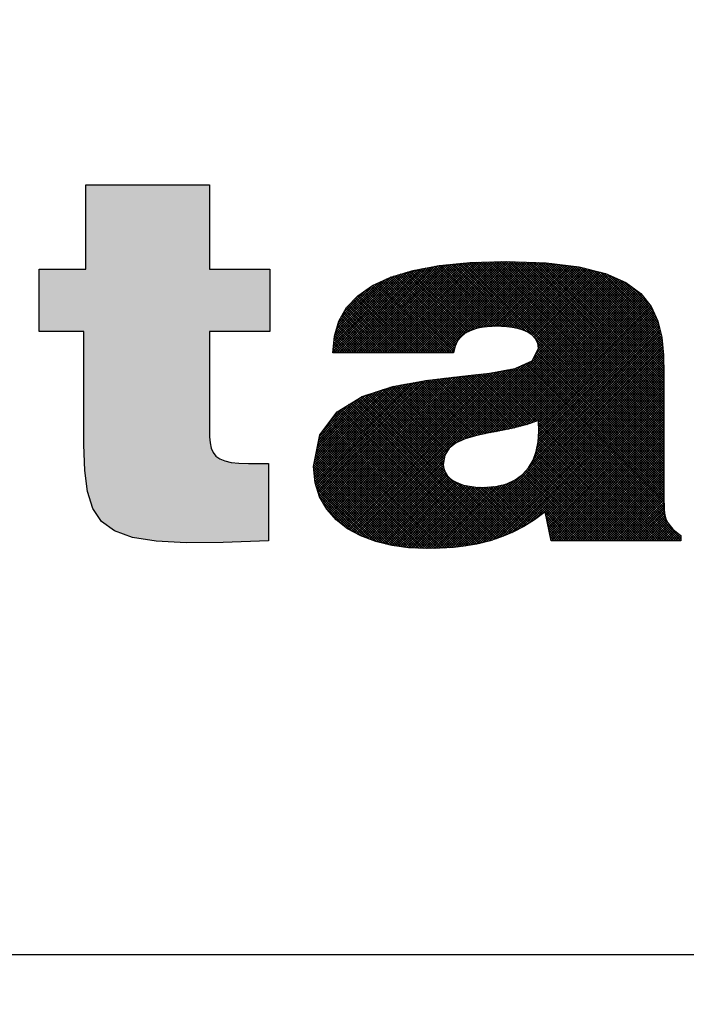
# Model space of a CAD drawing. Extents: x 0 to 420, y 0 to 297.
# Drawn here: x 188 to 191, y 118 to 123 of the extents above; entities that cross this region are included whole.
import ezdxf

# ---------------------------------------------------------------- set-up
doc = ezdxf.new("R2010")
doc.units = 0
doc.header["$LTSCALE"] = 20
doc.layers.get('0').update_dxf_attribs({"linetype": 'CONTINUOUS'})
doc.layers.add('MAIN0', color=7, linetype='CONTINUOUS')
doc.dimstyles.new('MAIN001', dxfattribs={"dimtxt": 3.1, "dimasz": 2, "dimexe": 2, "dimexo": 0.8, "dimgap": 0.09, "dimtad": 1, "dimdec": 3, "dimlfac": 2, "dimtxsty": 'STANDARD', "dimcen": 0.09, "dimaunit": 1, "dimazin": 3, "dimtfac": 0.903226, "dimtdec": 4, "dimtmove": 0, "dimatfit": 3, "dimtvp": 0.66129, "dimtolj": 1, "dimtzin": 0})

# ---------------------------------------------------------------- blocks, each defined once
blk = doc.blocks.new('_OPEN')
at = {"color": 0, "linetype": 'BYBLOCK'}
for p, q in [((-1, 0.166667), (0, 0)), ((0, 0), (-1, -0.166667)), ((0, 0), (-1, 0))]:
    blk.add_line(p, q, dxfattribs=at)
blk = doc.blocks.new('*D22')
at = {"layer": 'MAIN0', "color": 0, "linetype": 'BYBLOCK'}
for p, q in [((221.6873, 132.2167), (221.6873, 75.0167)), ((58.6873, 106.2167), (58.6873, 75.0167)), ((60.6873, 77.0167), (219.6873, 77.0167))]:
    blk.add_line(p, q, dxfattribs=at)
at = {"layer": 'MAIN0', "color": 0, "linetype": 'BYBLOCK', "xscale": 2, "yscale": 2, "zscale": 2, "rotation": 180}
blk.add_blockref('_OPEN', (58.6873, 77.0167), dxfattribs=at)
at = {"layer": 'MAIN0', "color": 0, "linetype": 'BYBLOCK', "xscale": 2, "yscale": 2, "zscale": 2}
blk.add_blockref('_OPEN', (221.6873, 77.0167), dxfattribs=at)
at = {"layer": 'MAIN0', "color": 0, "linetype": 'BYBLOCK', "insert": (140.1873, 79.0667), "char_height": 3.1, "attachment_point": 5}
blk.add_mtext('\\A1;326', dxfattribs=at)
blk = doc.blocks.new('*X36')
at = {"layer": 'MAIN0', "color": 0, "linetype": 'BYBLOCK'}
for p, q in [((189.2941, 121.0343), (189.7246, 121.4648)), ((189.306, 121.0343), (189.7392, 121.4675)), ((189.318, 121.0343), (189.7538, 121.4702)), ((189.3299, 121.0343), (189.7678, 121.4722)), ((189.3419, 121.0343), (189.7811, 121.4735)), ((189.3538, 121.0343), (189.7943, 121.4748)), ((189.3658, 121.0343), (189.8075, 121.4761)), ((189.3777, 121.0343), (189.8207, 121.4774)), ((189.3897, 121.0343), (189.8339, 121.4786)), ((189.4016, 121.0343), (189.8472, 121.4799)), ((189.4136, 121.0343), (189.8604, 121.4812)), ((189.4255, 121.0343), (189.8736, 121.4825)), ((189.4374, 121.0343), (189.8868, 121.4837)), ((189.4494, 121.0343), (189.9001, 121.485)), ((189.4613, 121.0343), (189.9133, 121.4863)), ((189.4733, 121.0343), (189.9257, 121.4868)), ((189.4852, 121.0343), (189.938, 121.4872)), ((189.4972, 121.0343), (189.9503, 121.4875)), ((189.5091, 121.0343), (189.9626, 121.4879)), ((189.5211, 121.0343), (189.9749, 121.4882)), ((189.533, 121.0343), (189.9872, 121.4886)), ((189.5449, 121.0343), (189.9995, 121.4889)), ((189.5569, 121.0343), (190.0118, 121.4893)), ((189.5688, 121.0343), (190.0241, 121.4896)), ((189.5808, 121.0343), (190.0364, 121.49)), ((189.5927, 121.0343), (190.0487, 121.4903)), ((189.6047, 121.0343), (190.061, 121.4907)), ((189.6166, 121.0343), (190.0733, 121.491)), ((189.6286, 121.0343), (190.0856, 121.4914)), ((189.6405, 121.0343), (190.0975, 121.4913)), ((189.6525, 121.0343), (190.1091, 121.491)), ((189.6644, 121.0343), (190.1206, 121.4906)), ((189.6763, 121.0343), (190.1322, 121.4902)), ((189.6883, 121.0343), (190.1437, 121.4898)), ((189.7002, 121.0343), (190.1553, 121.4894)), ((189.7122, 121.0343), (190.1668, 121.489)), ((189.7181, 121.4636), (190.0161, 121.1656)), ((189.7241, 121.0343), (190.1784, 121.4886)), ((189.7282, 121.4655), (190.0273, 121.1663)), ((189.7361, 121.0343), (190.1899, 121.4882)), ((189.7383, 121.4673), (190.039, 121.1666)), ((189.748, 121.0343), (190.2015, 121.4878)), ((189.7484, 121.4692), (190.0507, 121.1668)), ((189.7584, 121.471), (190.0628, 121.1666)), ((189.76, 121.0343), (190.213, 121.4874)), ((189.7691, 121.4724), (190.0751, 121.1664)), ((189.7719, 121.0343), (190.2246, 121.487)), ((189.78, 121.4734), (190.0879, 121.1655)), ((189.7839, 121.0343), (190.2361, 121.4866)), ((189.7908, 121.4745), (190.1008, 121.1646)), ((189.8017, 121.4755), (190.1144, 121.1629)), ((189.8126, 121.4766), (190.1282, 121.161)), ((189.8235, 121.4776), (190.1431, 121.1581)), ((189.8344, 121.4787), (190.1586, 121.1545)), ((189.8453, 121.4797), (190.1756, 121.1494)), ((189.8562, 121.4808), (190.1959, 121.1411)), ((189.8671, 121.4818), (190.2258, 121.1231)), ((189.878, 121.4829), (190.8866, 120.4743)), ((189.8889, 121.4839), (190.8866, 120.4862)), ((189.8952, 121.1337), (190.2476, 121.4862)), ((189.8998, 121.485), (190.8866, 120.4982)), ((189.9107, 121.486), (190.8866, 120.5101)), ((189.9193, 121.1459), (190.2592, 121.4858)), ((189.922, 121.4867), (190.8866, 120.522)), ((189.9336, 121.487), (190.8866, 120.534)), ((189.9379, 121.1526), (190.2707, 121.4854)), ((189.9452, 121.4874), (190.8866, 120.5459)), ((189.9541, 121.1568), (190.2823, 121.485)), ((189.9568, 121.4877), (190.8866, 120.5579)), ((189.9684, 121.488), (190.8866, 120.5698)), ((189.9696, 121.1604), (190.2938, 121.4846)), ((189.98, 121.4884), (190.8866, 120.5818)), ((189.9835, 121.1623), (190.3047, 121.4835)), ((189.9916, 121.4887), (190.8866, 120.5937)), ((189.9974, 121.1643), (190.3153, 121.4822)), ((190.0033, 121.489), (190.8866, 120.6057)), ((190.0103, 121.1652), (190.3259, 121.4809)), ((190.0149, 121.4893), (190.8866, 120.6176)), ((190.0231, 121.1661), (190.3366, 121.4796)), ((190.0265, 121.4897), (190.8866, 120.6296)), ((190.0355, 121.1665), (190.3472, 121.4783)), ((190.0381, 121.49), (190.8866, 120.6415)), ((190.0477, 121.1667), (190.3579, 121.4769)), ((190.0497, 121.4903), (190.8866, 120.6534)), ((190.0596, 121.1667), (190.3685, 121.4756)), ((190.0613, 121.4907), (190.8866, 120.6654)), ((190.0713, 121.1665), (190.3791, 121.4743)), ((190.0729, 121.491), (190.8866, 120.6773)), ((190.0826, 121.1658), (190.3898, 121.473)), ((190.0846, 121.4913), (190.8866, 120.6893)), ((190.0938, 121.1651), (190.4004, 121.4717)), ((190.0965, 121.4914), (190.8866, 120.7012)), ((190.1047, 121.1641), (190.411, 121.4704)), ((190.1088, 121.491), (190.8866, 120.7132)), ((190.1153, 121.1627), (190.4217, 121.4691)), ((190.1212, 121.4905), (190.8866, 120.7251)), ((190.1259, 121.1614), (190.4323, 121.4678)), ((190.1336, 121.4901), (190.8866, 120.7371)), ((190.1359, 121.1595), (190.4429, 121.4665)), ((190.1459, 121.4897), (190.8866, 120.749)), ((190.1459, 121.1575), (190.4536, 121.4652)), ((190.1557, 121.1554), (190.464, 121.4637)), ((190.1583, 121.4893), (190.8866, 120.761)), ((190.1707, 121.4888), (190.8866, 120.7729)), ((190.183, 121.4884), (190.8866, 120.7848)), ((190.1954, 121.488), (190.8866, 120.7968)), ((190.2078, 121.4876), (190.8866, 120.8087)), ((190.2202, 121.4871), (190.8866, 120.8207)), ((190.2325, 121.4867), (190.8866, 120.8326)), ((190.2449, 121.4863), (190.8866, 120.8446)), ((190.2573, 121.4859), (190.8866, 120.8565)), ((190.2696, 121.4854), (190.8866, 120.8685)), ((190.282, 121.485), (190.8866, 120.8804)), ((190.2944, 121.4846), (190.8866, 120.8924)), ((190.3078, 121.4831), (190.8866, 120.9043)), ((190.3214, 121.4814), (190.8866, 120.9162)), ((190.335, 121.4798), (190.8866, 120.9282)), ((190.3487, 121.4781), (190.8863, 120.9404)), ((190.3623, 121.4764), (190.8861, 120.9526)), ((190.3759, 121.4747), (190.8858, 120.9648)), ((190.3895, 121.473), (190.8856, 120.977)), ((190.4032, 121.4714), (190.8853, 120.9892)), ((190.4168, 121.4697), (190.885, 121.0014)), ((190.4304, 121.468), (190.8848, 121.0136)), ((190.444, 121.4663), (190.8842, 121.0261)), ((190.4576, 121.4647), (190.8829, 121.0394)), ((189.2283, 121.0402), (189.6367, 121.4486)), ((189.2295, 121.0533), (189.6208, 121.4447)), ((189.2306, 121.0664), (189.6038, 121.4396)), ((189.2318, 121.0795), (189.5867, 121.4344)), ((189.2329, 121.0926), (189.5696, 121.4293)), ((189.2341, 121.1057), (189.5525, 121.4242)), ((189.2344, 121.0343), (189.6514, 121.4513)), ((189.2357, 121.1193), (189.5354, 121.419)), ((189.2408, 121.1363), (189.5184, 121.4139)), ((189.2463, 121.0343), (189.666, 121.454)), ((189.2583, 121.0343), (189.6806, 121.4567)), ((189.2702, 121.0343), (189.6953, 121.4594)), ((189.2822, 121.0343), (189.7099, 121.4621)), ((189.5173, 121.4136), (189.8477, 121.0832)), ((189.5265, 121.4163), (189.8516, 121.0912)), ((189.5356, 121.4191), (189.8566, 121.0982)), ((189.5448, 121.4219), (189.8619, 121.1048)), ((189.554, 121.4246), (189.8673, 121.1114)), ((189.5632, 121.4274), (189.8733, 121.1173)), ((189.5724, 121.4301), (189.8799, 121.1226)), ((189.5816, 121.4329), (189.8866, 121.1279)), ((189.5908, 121.4357), (189.8936, 121.1328)), ((189.5999, 121.4384), (189.9013, 121.137)), ((189.6091, 121.4412), (189.9091, 121.1412)), ((189.6183, 121.4439), (189.9171, 121.1451)), ((189.6275, 121.4467), (189.9259, 121.1483)), ((189.6374, 121.4487), (189.9347, 121.1514)), ((189.6475, 121.4506), (189.9437, 121.1544)), ((189.6576, 121.4525), (189.9534, 121.1566)), ((189.6677, 121.4543), (189.9631, 121.1589)), ((189.6777, 121.4562), (189.9731, 121.1609)), ((189.6878, 121.458), (189.9835, 121.1623)), ((189.6979, 121.4599), (189.994, 121.1638)), ((189.708, 121.4618), (190.0049, 121.1648)), ((190.1649, 121.1526), (190.4736, 121.4613)), ((190.1741, 121.1499), (190.4831, 121.4589)), ((190.183, 121.1468), (190.4927, 121.4565)), ((190.1913, 121.1431), (190.5022, 121.4541)), ((190.1996, 121.1395), (190.5118, 121.4517)), ((190.2075, 121.1354), (190.5214, 121.4493)), ((190.2146, 121.1306), (190.5309, 121.4469)), ((190.2218, 121.1258), (190.5405, 121.4446)), ((190.2284, 121.1205), (190.55, 121.4422)), ((190.2342, 121.1143), (190.5596, 121.4398)), ((190.2399, 121.1081), (190.5691, 121.4374)), ((190.2449, 121.1012), (190.5787, 121.435)), ((190.2452, 121.0298), (190.6305, 121.4151)), ((190.2488, 121.0932), (190.5883, 121.4326)), ((190.2527, 121.0851), (190.5973, 121.4297)), ((190.2551, 121.0756), (190.6056, 121.4261)), ((190.2567, 121.0652), (190.6139, 121.4224)), ((190.2582, 121.0548), (190.6222, 121.4188)), ((190.4728, 121.4615), (190.8816, 121.0526)), ((190.4887, 121.4575), (190.8803, 121.0658)), ((190.5046, 121.4535), (190.879, 121.0791)), ((190.5206, 121.4495), (190.8777, 121.0923)), ((190.5365, 121.4455), (190.8764, 121.1056)), ((190.5524, 121.4416), (190.8738, 121.1202)), ((190.5683, 121.4376), (190.8701, 121.1359)), ((190.5843, 121.4336), (190.8664, 121.1515)), ((190.6023, 121.4275), (190.8627, 121.1672)), ((190.6236, 121.4182), (190.859, 121.1828)), ((189.2459, 121.1534), (189.4964, 121.4039)), ((189.251, 121.1704), (189.4742, 121.3937)), ((189.2561, 121.1874), (189.4521, 121.3834)), ((189.2687, 121.212), (189.4299, 121.3732)), ((189.3593, 120.12), (190.6471, 121.4078)), ((189.367, 120.1158), (190.6554, 121.4042)), ((189.4201, 121.3674), (189.7532, 121.0343)), ((189.4274, 121.372), (189.7651, 121.0343)), ((189.4356, 121.3758), (189.7771, 121.0343)), ((189.4438, 121.3796), (189.789, 121.0343)), ((189.4519, 121.3834), (189.8009, 121.0343)), ((189.4601, 121.3871), (189.8129, 121.0343)), ((189.4683, 121.3909), (189.8248, 121.0343)), ((189.4764, 121.3947), (189.833, 121.0382)), ((189.4846, 121.3985), (189.8352, 121.0478)), ((189.4928, 121.4022), (189.8375, 121.0575)), ((189.501, 121.406), (189.8399, 121.0671)), ((189.5091, 121.4098), (189.8438, 121.0751)), ((189.8464, 120.5832), (190.6637, 121.4006)), ((189.868, 120.5929), (190.672, 121.3969)), ((189.8896, 120.6026), (190.6803, 121.3933)), ((189.9064, 120.6074), (190.6886, 121.3896)), ((189.9231, 120.6122), (190.6966, 121.3857)), ((189.9399, 120.617), (190.7035, 121.3806)), ((189.9553, 120.6204), (190.7104, 121.3756)), ((189.9704, 120.6236), (190.7173, 121.3705)), ((189.9855, 120.6268), (190.7242, 121.3654)), ((190.2327, 121.0054), (190.6388, 121.4115)), ((190.6449, 121.4088), (190.8529, 121.2008)), ((190.6662, 121.3995), (190.8428, 121.2229)), ((190.6875, 121.3901), (190.8326, 121.245)), ((190.7239, 121.3656), (190.8215, 121.2681)), ((189.2845, 121.2398), (189.394, 121.3492)), ((189.3405, 121.3077), (189.3545, 121.3217)), ((189.3501, 121.318), (189.6337, 121.0343)), ((189.3567, 121.3233), (189.6457, 121.0343)), ((189.3638, 121.3282), (189.6576, 121.0343)), ((189.3708, 121.3331), (189.6695, 121.0343)), ((189.3778, 121.338), (189.6815, 121.0343)), ((189.3849, 121.3429), (189.6934, 121.0343)), ((189.3919, 121.3478), (189.7054, 121.0343)), ((189.399, 121.3527), (189.7173, 121.0343)), ((189.406, 121.3576), (189.7293, 121.0343)), ((189.413, 121.3625), (189.7412, 121.0343)), ((190.0007, 120.63), (190.731, 121.3604)), ((190.0154, 120.6328), (190.7379, 121.3553)), ((190.0301, 120.6355), (190.7448, 121.3502)), ((190.0447, 120.6382), (190.7517, 121.3452)), ((190.0594, 120.641), (190.7586, 121.3401)), ((190.0743, 120.6439), (190.7654, 121.335)), ((190.0893, 120.6469), (190.7719, 121.3295)), ((190.1043, 120.65), (190.7772, 121.3229)), ((190.1192, 120.653), (190.7825, 121.3163)), ((190.7693, 121.3322), (190.7714, 121.3301)), ((189.304, 121.2685), (189.5381, 121.0343)), ((189.3097, 121.2747), (189.5501, 121.0343)), ((189.3155, 121.2809), (189.562, 121.0343)), ((189.3212, 121.2871), (189.574, 121.0343)), ((189.327, 121.2933), (189.5859, 121.0343)), ((189.3328, 121.2994), (189.5979, 121.0343)), ((189.3385, 121.3056), (189.6098, 121.0343)), ((189.3443, 121.3118), (189.6218, 121.0343)), ((190.1345, 120.6564), (190.7879, 121.3097)), ((190.1506, 120.6605), (190.7932, 121.3031)), ((190.1666, 120.6646), (190.7985, 121.2965)), ((190.1827, 120.6687), (190.8039, 121.2899)), ((190.1993, 120.6733), (190.8092, 121.2833)), ((190.2177, 120.6798), (190.8145, 121.2766)), ((190.2361, 120.6863), (190.8199, 121.27)), ((189.2717, 121.2172), (189.4545, 121.0343)), ((189.276, 121.2248), (189.4665, 121.0343)), ((189.2803, 121.2324), (189.4784, 121.0343)), ((189.2847, 121.24), (189.4904, 121.0343)), ((189.289, 121.2476), (189.5023, 121.0343)), ((189.2934, 121.2552), (189.5143, 121.0343)), ((189.2982, 121.2624), (189.5262, 121.0343)), ((190.2545, 120.6927), (190.8245, 121.2627)), ((190.2584, 120.6847), (190.8282, 121.2545)), ((190.2588, 120.6732), (190.832, 121.2463)), ((190.2592, 120.6616), (190.8358, 121.2381)), ((190.2596, 120.65), (190.8395, 121.23)), ((190.2599, 120.6384), (190.8433, 121.2218)), ((189.25, 121.1672), (189.3829, 121.0343)), ((189.2528, 121.1764), (189.3948, 121.0343)), ((189.2555, 121.1856), (189.4068, 121.0343)), ((189.2586, 121.1944), (189.4187, 121.0343)), ((189.263, 121.202), (189.4306, 121.0343)), ((189.2673, 121.2096), (189.4426, 121.0343)), ((190.25, 120.5568), (190.8622, 121.169)), ((190.2531, 120.5718), (190.8599, 121.1787)), ((190.2561, 120.5868), (190.8576, 121.1883)), ((190.2571, 120.5998), (190.8546, 121.1972)), ((190.258, 120.6126), (190.8508, 121.2054)), ((190.259, 120.6255), (190.847, 121.2136)), ((189.2363, 121.1212), (189.3231, 121.0343)), ((189.239, 121.1304), (189.3351, 121.0343)), ((189.2418, 121.1396), (189.347, 121.0343)), ((189.2445, 121.1488), (189.359, 121.0343)), ((189.2473, 121.158), (189.3709, 121.0343)), ((190.1926, 120.4397), (190.8736, 121.1207)), ((190.222, 120.481), (190.8714, 121.1304)), ((190.2258, 121.1231), (190.2285, 121.1205)), ((190.2285, 121.1205), (190.8866, 120.4623)), ((190.2338, 120.5048), (190.8691, 121.14)), ((190.2408, 120.5237), (190.8668, 121.1497)), ((190.247, 120.5419), (190.8645, 121.1594)), ((189.2316, 121.0781), (189.2754, 121.0343)), ((189.2326, 121.089), (189.2873, 121.0343)), ((189.2336, 121.1), (189.2992, 121.0343)), ((189.2345, 121.111), (189.3112, 121.0343)), ((189.7958, 121.0343), (189.8505, 121.089)), ((189.8221, 120.0572), (190.8759, 121.1111)), ((189.835, 120.0582), (190.877, 121.1002)), ((189.8486, 120.0598), (190.878, 121.0893)), ((189.8621, 120.0614), (190.8791, 121.0784)), ((189.8756, 120.0629), (190.8802, 121.0675)), ((190.2536, 121.0834), (190.8866, 120.4504)), ((190.2561, 121.0689), (190.8866, 120.4384)), ((189.2287, 121.0451), (189.2395, 121.0343)), ((189.2297, 121.0561), (189.2515, 121.0343)), ((189.2307, 121.0671), (189.2634, 121.0343)), ((189.8077, 121.0343), (189.8395, 121.0661)), ((189.8197, 121.0343), (189.8359, 121.0505)), ((189.8316, 121.0343), (189.8322, 121.0349)), ((189.8891, 120.0645), (190.8812, 121.0567)), ((189.9032, 120.0667), (190.8823, 121.0458)), ((189.9177, 120.0693), (190.8834, 121.0349)), ((189.9323, 120.0719), (190.8844, 121.024)), ((190.2419, 121.0234), (190.8866, 120.3787)), ((190.246, 121.0313), (190.8866, 120.3907)), ((190.25, 121.0392), (190.8866, 120.4026)), ((190.254, 121.0471), (190.8866, 120.4145)), ((190.2577, 121.0543), (190.2582, 121.0548)), ((190.2582, 121.0549), (190.8866, 120.4265)), ((189.3361, 120.1326), (190.1727, 120.9693)), ((189.3438, 120.1284), (190.1943, 120.979)), ((189.3515, 120.1242), (190.2159, 120.9886)), ((189.9468, 120.0745), (190.8848, 121.0124)), ((189.9619, 120.0776), (190.8851, 121.0007)), ((189.9778, 120.0816), (190.8853, 120.9891)), ((189.9938, 120.0856), (190.8856, 120.9774)), ((190.1754, 120.9705), (190.8872, 120.2587)), ((190.1836, 120.9742), (190.8868, 120.271)), ((190.1919, 120.9779), (190.8867, 120.2831)), ((190.2001, 120.9816), (190.8866, 120.2951)), ((190.2084, 120.9852), (190.8866, 120.307)), ((190.2167, 120.9889), (190.8866, 120.319)), ((190.2249, 120.9926), (190.8866, 120.3309)), ((190.2298, 120.9997), (190.8866, 120.3429)), ((190.2338, 121.0076), (190.8866, 120.3548)), ((190.2379, 121.0155), (190.8866, 120.3668)), ((189.2159, 120.2275), (189.9083, 120.9199)), ((189.2215, 120.2212), (189.9218, 120.9214)), ((189.2271, 120.2148), (189.9352, 120.9229)), ((189.2328, 120.2085), (189.9487, 120.9244)), ((189.2384, 120.2022), (189.9621, 120.9259)), ((189.244, 120.1958), (189.9755, 120.9274)), ((189.2507, 120.1907), (189.989, 120.9289)), ((189.2575, 120.1854), (190.0024, 120.9304)), ((189.2642, 120.1802), (190.016, 120.932)), ((189.2709, 120.175), (190.0306, 120.9347)), ((189.2777, 120.1698), (190.0453, 120.9374)), ((189.2844, 120.1646), (190.0599, 120.9401)), ((189.2911, 120.1594), (190.0746, 120.9428)), ((189.2979, 120.1542), (190.0892, 120.9455)), ((189.3051, 120.1494), (190.1039, 120.9483)), ((189.3128, 120.1452), (190.1186, 120.951)), ((189.3206, 120.141), (190.1332, 120.9537)), ((189.3283, 120.1368), (190.1512, 120.9597)), ((189.9039, 120.9194), (190.1604, 120.663)), ((189.9147, 120.9206), (190.1699, 120.6654)), ((189.9254, 120.9218), (190.1794, 120.6678)), ((189.9362, 120.923), (190.1889, 120.6703)), ((189.9469, 120.9242), (190.1982, 120.6729)), ((189.9577, 120.9254), (190.207, 120.676)), ((189.9684, 120.9266), (190.2159, 120.6792)), ((189.9792, 120.9278), (190.2247, 120.6823)), ((189.9899, 120.929), (190.2335, 120.6854)), ((190.0007, 120.9302), (190.2424, 120.6885)), ((190.0098, 120.0896), (190.8858, 120.9657)), ((190.0114, 120.9314), (190.2512, 120.6916)), ((190.0217, 120.933), (190.8634, 120.0913)), ((190.027, 120.0949), (190.8861, 120.954)), ((190.0318, 120.9349), (190.8753, 120.0913)), ((190.0419, 120.9368), (190.8873, 120.0913)), ((190.0449, 120.1009), (190.8863, 120.9423)), ((190.0519, 120.9386), (190.8992, 120.0913)), ((190.062, 120.9405), (190.9112, 120.0913)), ((190.0629, 120.1069), (190.8866, 120.9306)), ((190.0721, 120.9424), (190.9231, 120.0913)), ((190.0822, 120.9442), (190.9351, 120.0913)), ((190.0923, 120.9461), (190.947, 120.0913)), ((190.1023, 120.948), (190.959, 120.0913)), ((190.1124, 120.9498), (190.9709, 120.0913)), ((190.1225, 120.9517), (190.9712, 120.103)), ((190.1326, 120.9536), (190.9081, 120.178)), ((190.1423, 120.9557), (190.8967, 120.2014)), ((190.1506, 120.9594), (190.8918, 120.2182)), ((190.1589, 120.9631), (190.8892, 120.2328)), ((190.1671, 120.9668), (190.8879, 120.2461)), ((189.133, 120.4432), (189.5609, 120.8711)), ((189.134, 120.4323), (189.5755, 120.8737)), ((189.1351, 120.4214), (189.5901, 120.8764)), ((189.1361, 120.4105), (189.6046, 120.879)), ((189.1372, 120.3996), (189.6192, 120.8817)), ((189.1382, 120.3887), (189.6338, 120.8843)), ((189.1401, 120.3786), (189.6484, 120.887)), ((189.1429, 120.3695), (189.663, 120.8896)), ((189.1458, 120.3604), (189.6776, 120.8923)), ((189.1486, 120.3513), (189.6922, 120.8949)), ((189.1515, 120.3422), (189.7059, 120.8967)), ((189.1543, 120.3331), (189.7194, 120.8982)), ((189.1572, 120.3241), (189.7329, 120.8998)), ((189.16, 120.315), (189.7464, 120.9014)), ((189.1638, 120.3068), (189.7599, 120.9029)), ((189.1681, 120.2992), (189.7735, 120.9045)), ((189.1725, 120.2916), (189.787, 120.9061)), ((189.1768, 120.284), (189.8005, 120.9076)), ((189.1812, 120.2764), (189.814, 120.9092)), ((189.1855, 120.2688), (189.8275, 120.9108)), ((189.1898, 120.2611), (189.841, 120.9123)), ((189.1942, 120.2535), (189.8545, 120.9139)), ((189.1991, 120.2465), (189.868, 120.9154)), ((189.2047, 120.2402), (189.8815, 120.9169)), ((189.2103, 120.2338), (189.8949, 120.9184)), ((189.5585, 120.8707), (189.8461, 120.5831)), ((189.5686, 120.8725), (189.8543, 120.5868)), ((189.5787, 120.8743), (189.8626, 120.5905)), ((189.5888, 120.8762), (189.8708, 120.5942)), ((189.5989, 120.878), (189.8791, 120.5979)), ((189.6091, 120.8798), (189.8873, 120.6015)), ((189.6192, 120.8817), (189.8963, 120.6045)), ((189.6293, 120.8835), (189.9056, 120.6072)), ((189.6394, 120.8853), (189.9149, 120.6098)), ((189.6495, 120.8872), (189.9242, 120.6125)), ((189.6596, 120.889), (189.9334, 120.6152)), ((189.6697, 120.8908), (189.9427, 120.6178)), ((189.6798, 120.8927), (189.9526, 120.6199)), ((189.6899, 120.8945), (189.9625, 120.622)), ((189.7004, 120.896), (189.9723, 120.624)), ((189.7111, 120.8973), (189.9822, 120.6261)), ((189.7218, 120.8985), (189.9921, 120.6282)), ((189.7325, 120.8997), (190.002, 120.6303)), ((189.7432, 120.901), (190.012, 120.6321)), ((189.7539, 120.9022), (190.0221, 120.634)), ((189.7646, 120.9035), (190.0322, 120.6359)), ((189.7753, 120.9047), (190.0422, 120.6378)), ((189.786, 120.906), (190.0523, 120.6397)), ((189.7967, 120.9072), (190.0624, 120.6415)), ((189.8074, 120.9084), (190.0723, 120.6435)), ((189.8181, 120.9097), (190.0823, 120.6455)), ((189.8288, 120.9109), (190.0922, 120.6475)), ((189.8395, 120.9122), (190.1021, 120.6495)), ((189.8502, 120.9134), (190.1121, 120.6516)), ((189.8609, 120.9146), (190.122, 120.6536)), ((189.8717, 120.9158), (190.1318, 120.6557)), ((189.8824, 120.917), (190.1414, 120.6581)), ((189.8932, 120.9182), (190.1509, 120.6605)), ((190.0821, 120.1141), (190.8866, 120.9187)), ((190.1028, 120.123), (190.8866, 120.9067)), ((190.1236, 120.1318), (190.8866, 120.8948)), ((190.1477, 120.1439), (190.8866, 120.8829)), ((190.1728, 120.1571), (190.8866, 120.8709)), ((189.1317, 120.4658), (189.5317, 120.8658)), ((189.1319, 120.4541), (189.5463, 120.8684)), ((189.1346, 120.4807), (189.5148, 120.8609)), ((189.1376, 120.4956), (189.4971, 120.8551)), ((189.1405, 120.5104), (189.4794, 120.8494)), ((189.1434, 120.5253), (189.4617, 120.8436)), ((189.1464, 120.5402), (189.444, 120.8379)), ((189.1493, 120.5551), (189.4264, 120.8321)), ((189.1522, 120.57), (189.4087, 120.8264)), ((189.1552, 120.5848), (189.391, 120.8206)), ((189.3929, 120.8213), (190.0947, 120.1195)), ((189.4019, 120.8242), (189.7889, 120.4372)), ((189.4109, 120.8271), (189.7828, 120.4553)), ((189.4199, 120.83), (189.7812, 120.4687)), ((189.4289, 120.833), (189.7819, 120.4801)), ((189.438, 120.8359), (189.7836, 120.4903)), ((189.447, 120.8388), (189.7853, 120.5005)), ((189.456, 120.8418), (189.787, 120.5108)), ((189.465, 120.8447), (189.789, 120.5207)), ((189.474, 120.8476), (189.7935, 120.5281)), ((189.483, 120.8505), (189.7981, 120.5355)), ((189.4921, 120.8535), (189.8027, 120.5429)), ((189.5011, 120.8564), (189.8072, 120.5502)), ((189.5101, 120.8593), (189.8123, 120.5571)), ((189.5191, 120.8623), (189.819, 120.5623)), ((189.5282, 120.8651), (189.8257, 120.5676)), ((189.5383, 120.867), (189.8325, 120.5728)), ((189.5484, 120.8688), (189.8392, 120.578)), ((190.2021, 120.1744), (190.8866, 120.859)), ((190.2345, 120.1949), (190.8866, 120.847)), ((190.2797, 120.2281), (190.8866, 120.8351)), ((190.2929, 120.2294), (190.8866, 120.8231)), ((189.1581, 120.5997), (189.3723, 120.8139)), ((189.161, 120.6146), (189.3411, 120.7947)), ((189.1786, 120.6441), (189.3099, 120.7754)), ((189.3083, 120.7744), (189.9965, 120.0863)), ((189.3157, 120.779), (190.006, 120.0887)), ((189.3231, 120.7835), (190.0156, 120.0911)), ((189.3305, 120.7881), (190.0245, 120.0941)), ((189.3379, 120.7927), (190.0335, 120.0971)), ((189.3452, 120.7972), (190.0424, 120.1001)), ((189.3526, 120.8018), (190.0514, 120.103)), ((189.36, 120.8063), (190.0603, 120.106)), ((189.3674, 120.8109), (190.0693, 120.109)), ((189.3748, 120.8154), (190.0779, 120.1124)), ((189.3839, 120.8183), (190.0863, 120.1159)), ((190.295, 120.2195), (190.8866, 120.8112)), ((190.297, 120.2096), (190.8866, 120.7992)), ((190.2991, 120.1997), (190.8866, 120.7873)), ((190.3011, 120.1898), (190.8866, 120.7753)), ((189.2139, 120.6913), (189.2787, 120.7562)), ((189.2387, 120.7246), (189.8976, 120.0657)), ((189.2438, 120.7314), (189.9078, 120.0675)), ((189.2492, 120.738), (189.9179, 120.0693)), ((189.2566, 120.7425), (189.928, 120.0711)), ((189.264, 120.7471), (189.9381, 120.0729)), ((189.2714, 120.7516), (189.9483, 120.0747)), ((189.2788, 120.7562), (189.9583, 120.0767)), ((189.2861, 120.7608), (189.9678, 120.0791)), ((189.2935, 120.7653), (189.9774, 120.0815)), ((189.3009, 120.7699), (189.9869, 120.0839)), ((190.3032, 120.18), (190.8866, 120.7634)), ((190.3052, 120.1701), (190.8866, 120.7515)), ((190.3073, 120.1602), (190.8866, 120.7395)), ((190.3093, 120.1503), (190.8866, 120.7276)), ((189.203, 120.6767), (189.8224, 120.0573)), ((189.2081, 120.6835), (189.8335, 120.0581)), ((189.2132, 120.6904), (189.8443, 120.0593)), ((189.2183, 120.6972), (189.855, 120.0605)), ((189.2234, 120.7041), (189.8657, 120.0618)), ((189.2285, 120.7109), (189.8764, 120.063)), ((189.2336, 120.7177), (189.8871, 120.0643)), ((190.2585, 120.6843), (190.8515, 120.0913)), ((190.3114, 120.1404), (190.8866, 120.7156)), ((190.3134, 120.1305), (190.8866, 120.7037)), ((190.3155, 120.1206), (190.8866, 120.6917)), ((190.3175, 120.1107), (190.8866, 120.6798)), ((189.1672, 120.6289), (189.7428, 120.0532)), ((189.1723, 120.6357), (189.7545, 120.0535)), ((189.1774, 120.6425), (189.7662, 120.0537)), ((189.1825, 120.6494), (189.7775, 120.0544)), ((189.1876, 120.6562), (189.7887, 120.0551)), ((189.1927, 120.663), (189.7999, 120.0558)), ((189.1978, 120.6699), (189.8112, 120.0565)), ((190.2589, 120.672), (190.8395, 120.0913)), ((190.2589, 120.6242), (190.7917, 120.0913)), ((190.2593, 120.6596), (190.8276, 120.0913)), ((190.2597, 120.6473), (190.8156, 120.0913)), ((190.2597, 120.6353), (190.8037, 120.0913)), ((190.3196, 120.1008), (190.8866, 120.6678)), ((190.3221, 120.0913), (190.8866, 120.6559)), ((190.334, 120.0913), (190.8866, 120.6439)), ((190.3459, 120.0913), (190.8866, 120.632)), ((189.1546, 120.5818), (189.6834, 120.0529)), ((189.1565, 120.5917), (189.6959, 120.0524)), ((189.1585, 120.6017), (189.7076, 120.0526)), ((189.1605, 120.6117), (189.7194, 120.0528)), ((189.1624, 120.6217), (189.7311, 120.053)), ((190.2548, 120.5805), (190.744, 120.0913)), ((190.2564, 120.5908), (190.7559, 120.0913)), ((190.2573, 120.6019), (190.7678, 120.0913)), ((190.2581, 120.6131), (190.7798, 120.0913)), ((190.3579, 120.0913), (190.8866, 120.6201)), ((190.3698, 120.0913), (190.8866, 120.6081)), ((190.3818, 120.0913), (190.8866, 120.5962)), ((190.3937, 120.0913), (190.8866, 120.5842)), ((189.1447, 120.5319), (189.621, 120.0556)), ((189.1467, 120.5419), (189.6335, 120.0551)), ((189.1487, 120.5518), (189.646, 120.0545)), ((189.1506, 120.5618), (189.6584, 120.054)), ((189.1526, 120.5718), (189.6709, 120.0534)), ((189.3756, 120.1124), (189.7972, 120.5341)), ((190.2437, 120.5318), (190.6842, 120.0913)), ((190.2468, 120.5407), (190.6962, 120.0913)), ((190.2488, 120.5507), (190.7081, 120.0913)), ((190.2508, 120.5606), (190.7201, 120.0913)), ((190.2528, 120.5705), (190.732, 120.0913)), ((190.4057, 120.0913), (190.8866, 120.5723)), ((190.4176, 120.0913), (190.8866, 120.5603)), ((190.4296, 120.0913), (190.8866, 120.5484)), ((190.4415, 120.0913), (190.8866, 120.5364)), ((190.4535, 120.0913), (190.8866, 120.5245)), ((189.1349, 120.482), (189.5532, 120.0636)), ((189.1368, 120.492), (189.5671, 120.0618)), ((189.1388, 120.5019), (189.5809, 120.0599)), ((189.1408, 120.5119), (189.5947, 120.058)), ((189.1428, 120.5219), (189.6085, 120.0562)), ((189.3843, 120.1092), (189.7872, 120.5121)), ((189.393, 120.1059), (189.7848, 120.4978)), ((189.4017, 120.1027), (189.7824, 120.4834)), ((190.2223, 120.4816), (190.6126, 120.0913)), ((190.2267, 120.4891), (190.6245, 120.0913)), ((190.2309, 120.4969), (190.6364, 120.0913)), ((190.2341, 120.5056), (190.6484, 120.0913)), ((190.2373, 120.5143), (190.6603, 120.0913)), ((190.2405, 120.5231), (190.6723, 120.0913)), ((190.4654, 120.0913), (190.8866, 120.5125)), ((190.4773, 120.0913), (190.8866, 120.5006)), ((190.4893, 120.0913), (190.8866, 120.4887)), ((190.5012, 120.0913), (190.8866, 120.4767)), ((189.1312, 120.4618), (189.5255, 120.0674)), ((189.1325, 120.4486), (189.5102, 120.0709)), ((189.1329, 120.472), (189.5394, 120.0655)), ((189.1337, 120.4353), (189.4944, 120.0747)), ((189.4104, 120.0994), (189.7811, 120.4701)), ((189.419, 120.0962), (189.7823, 120.4594)), ((189.4277, 120.0929), (189.7844, 120.4496)), ((189.4364, 120.0896), (189.7876, 120.4408)), ((189.4454, 120.0867), (189.7913, 120.4326)), ((190.1813, 120.4271), (190.517, 120.0913)), ((190.1869, 120.4334), (190.5289, 120.0913)), ((190.1926, 120.4397), (190.5409, 120.0913)), ((190.1982, 120.446), (190.5528, 120.0913)), ((190.2039, 120.4522), (190.5648, 120.0913)), ((190.2091, 120.459), (190.5767, 120.0913)), ((190.2135, 120.4665), (190.5887, 120.0913)), ((190.2179, 120.474), (190.6006, 120.0913)), ((190.5132, 120.0913), (190.8866, 120.4648)), ((190.5251, 120.0913), (190.8866, 120.4528)), ((190.5371, 120.0913), (190.8866, 120.4409)), ((190.549, 120.0913), (190.8866, 120.4289)), ((189.135, 120.4221), (189.4785, 120.0786)), ((189.1363, 120.4089), (189.4627, 120.0825)), ((189.1376, 120.3957), (189.4469, 120.0863)), ((189.1388, 120.3825), (189.4288, 120.0925)), ((189.455, 120.0844), (189.7961, 120.4254)), ((189.4646, 120.082), (189.8009, 120.4182)), ((189.4742, 120.0797), (189.8068, 120.4123)), ((189.4838, 120.0773), (189.8128, 120.4063)), ((189.4934, 120.075), (189.8194, 120.4009)), ((189.503, 120.0726), (189.8264, 120.396)), ((189.5126, 120.0703), (189.8334, 120.3911)), ((189.5222, 120.0679), (189.8414, 120.3871)), ((189.5327, 120.0665), (189.8494, 120.3832)), ((189.5432, 120.065), (189.8575, 120.3793)), ((189.5537, 120.0636), (189.8664, 120.3763)), ((189.7838, 120.0548), (190.1126, 120.3836)), ((189.7966, 120.0556), (190.1342, 120.3932)), ((189.8093, 120.0564), (190.1714, 120.4185)), ((189.8367, 120.3894), (190.103, 120.123)), ((189.8593, 120.3787), (190.1114, 120.1266)), ((190.0993, 120.3776), (190.262, 120.215)), ((190.1076, 120.3813), (190.2688, 120.2201)), ((190.1158, 120.385), (190.2757, 120.2252)), ((190.1241, 120.3887), (190.2825, 120.2302)), ((190.1323, 120.3924), (190.2894, 120.2353)), ((190.1405, 120.3961), (190.4453, 120.0913)), ((190.1475, 120.4011), (190.4573, 120.0913)), ((190.1544, 120.4062), (190.4692, 120.0913)), ((190.1613, 120.4112), (190.4812, 120.0913)), ((190.1682, 120.4162), (190.4931, 120.0913)), ((190.1752, 120.4212), (190.505, 120.0913)), ((190.561, 120.0913), (190.8866, 120.417)), ((190.5729, 120.0913), (190.8866, 120.405)), ((190.5849, 120.0913), (190.8866, 120.3931)), ((190.5968, 120.0913), (190.8866, 120.3812)), ((189.1443, 120.365), (189.4097, 120.0997)), ((189.1498, 120.3476), (189.3906, 120.1068)), ((189.1552, 120.3302), (189.3715, 120.114)), ((189.5642, 120.0621), (189.8753, 120.3733)), ((189.5747, 120.0607), (189.8844, 120.3704)), ((189.5852, 120.0593), (189.8942, 120.3682)), ((189.5957, 120.0578), (189.904, 120.3661)), ((189.6062, 120.0564), (189.9139, 120.3641)), ((189.6176, 120.0558), (189.9245, 120.3627)), ((189.629, 120.0553), (189.9352, 120.3614)), ((189.6404, 120.0548), (189.9459, 120.3602)), ((189.6519, 120.0543), (189.9574, 120.3598)), ((189.6633, 120.0538), (189.9689, 120.3593)), ((189.6748, 120.0533), (189.9804, 120.3589)), ((189.6862, 120.0528), (189.9933, 120.3598)), ((189.6978, 120.0524), (190.0061, 120.3607)), ((189.71, 120.0526), (190.019, 120.3616)), ((189.7221, 120.0528), (190.0318, 120.3625)), ((189.7343, 120.0531), (190.0453, 120.364)), ((189.7465, 120.0533), (190.0609, 120.3677)), ((189.7587, 120.0535), (190.0765, 120.3714)), ((189.7711, 120.054), (190.0922, 120.3751)), ((189.8774, 120.3725), (190.1198, 120.1302)), ((189.8936, 120.3684), (190.1282, 120.1337)), ((189.9089, 120.365), (190.1361, 120.1378)), ((189.9229, 120.3629), (190.1439, 120.1419)), ((189.9365, 120.3613), (190.1517, 120.146)), ((189.9496, 120.3601), (190.1596, 120.1501)), ((189.962, 120.3596), (190.1674, 120.1543)), ((189.9745, 120.3591), (190.1752, 120.1584)), ((189.9862, 120.3593), (190.1831, 120.1625)), ((189.9974, 120.3601), (190.1904, 120.1671)), ((190.0085, 120.3609), (190.1977, 120.1717)), ((190.0197, 120.3617), (190.2051, 120.1763)), ((190.0308, 120.3625), (190.2124, 120.1809)), ((190.042, 120.3633), (190.2197, 120.1856)), ((190.0517, 120.3655), (190.227, 120.1902)), ((190.0613, 120.3678), (190.2344, 120.1948)), ((190.071, 120.3701), (190.2414, 120.1997)), ((190.0807, 120.3724), (190.2483, 120.2048)), ((190.0903, 120.3747), (190.2551, 120.2099)), ((190.6087, 120.0913), (190.8866, 120.3692)), ((190.6207, 120.0913), (190.8866, 120.3573)), ((190.6326, 120.0913), (190.8866, 120.3453)), ((190.6446, 120.0913), (190.8866, 120.3334)), ((189.1607, 120.3128), (189.3467, 120.1269)), ((189.1757, 120.2859), (189.3206, 120.141)), ((190.6565, 120.0913), (190.8866, 120.3214)), ((190.6685, 120.0913), (190.8866, 120.3095)), ((190.6804, 120.0913), (190.8866, 120.2975)), ((190.6924, 120.0913), (190.8867, 120.2856)), ((189.1916, 120.258), (189.2873, 120.1624)), ((190.2894, 120.2353), (190.2923, 120.2324)), ((190.2923, 120.2324), (190.4334, 120.0913)), ((190.7043, 120.0913), (190.8867, 120.2738)), ((190.7163, 120.0913), (190.8871, 120.2621)), ((190.7282, 120.0913), (190.8875, 120.2506)), ((190.7401, 120.0913), (190.8885, 120.2397)), ((190.7521, 120.0913), (190.8897, 120.229)), ((190.2954, 120.2174), (190.4214, 120.0913)), ((190.2985, 120.2023), (190.4095, 120.0913)), ((190.3017, 120.1872), (190.3975, 120.0913)), ((190.764, 120.0913), (190.8917, 120.219)), ((190.776, 120.0913), (190.894, 120.2094)), ((190.7879, 120.0913), (190.897, 120.2004)), ((190.7999, 120.0913), (190.9006, 120.192)), ((190.8118, 120.0913), (190.9045, 120.1841)), ((190.3048, 120.1721), (190.3856, 120.0913)), ((190.3079, 120.1571), (190.3736, 120.0913)), ((190.311, 120.142), (190.3617, 120.0913)), ((190.8238, 120.0913), (190.9091, 120.1767)), ((190.8357, 120.0913), (190.914, 120.1696)), ((190.8476, 120.0913), (190.9192, 120.1629)), ((190.8596, 120.0913), (190.9249, 120.1566)), ((190.8715, 120.0913), (190.9306, 120.1504)), ((190.8835, 120.0913), (190.9369, 120.1447)), ((190.8954, 120.0913), (190.9432, 120.1391)), ((190.9074, 120.0913), (190.9496, 120.1335)), ((190.3142, 120.1269), (190.3498, 120.0913)), ((190.3173, 120.1118), (190.3378, 120.0913)), ((190.3204, 120.0968), (190.3259, 120.0913)), ((190.3216, 120.0909), (190.3221, 120.0913)), ((190.9193, 120.0913), (190.9564, 120.1284)), ((190.9313, 120.0913), (190.9632, 120.1233)), ((190.9432, 120.0913), (190.9701, 120.1182)), ((190.9552, 120.0913), (190.9712, 120.1074)), ((190.9617, 120.1245), (190.9712, 120.1149)), ((190.9671, 120.0913), (190.9712, 120.0954))]:
    blk.add_line(p, q, dxfattribs=at)

msp = doc.modelspace()

# ---------------------------------------------------------------- hatches: boundary and pattern name
at = {"layer": 'MAIN0', "linetype": 'CONTINUOUS'}
msp.add_hatch(color=3, dxfattribs=at).paths.add_polyline_path([(187.98023, 120.57192), (187.98023, 121.14085), (187.75663, 121.14085), (187.75663, 121.45261), (187.98931, 121.45261), (187.98931, 121.87604), (188.60873, 121.87604), (188.60873, 121.45261), (188.91088, 121.45261), (188.91088, 121.14085), (188.60873, 121.14085), (188.60873, 120.64731), (188.6095, 120.61226), (188.61233, 120.58183), (188.61803, 120.5558), (188.62739, 120.53395), (188.64121, 120.51606), (188.66028, 120.50192), (188.68542, 120.4913), (188.7174, 120.48399), (188.75703, 120.47976), (188.80511, 120.4784), (188.90484, 120.4784), (188.90484, 120.09134), (188.6785, 120.08262), (188.49192, 120.08121), (188.34135, 120.08908), (188.22302, 120.10824), (188.1332, 120.14068), (188.06812, 120.1884), (188.02404, 120.25338), (187.9972, 120.33764), (187.98385, 120.44315)])

# ---------------------------------------------------------------- linework, layer by layer
at = {"layer": 'MAIN0', "color": 7, "linetype": 'CONTINUOUS'}
for p, q in [((187.98931, 121.45261), (187.98931, 121.87604)), ((187.98931, 121.87604), (188.60873, 121.87604)), ((188.60873, 121.87604), (188.60873, 121.45261)), ((189.62945, 121.44729), (189.76188, 121.47167)), ((189.76188, 121.47167), (189.91574, 121.48652)), ((189.91574, 121.48652), (190.09192, 121.49154)), ((190.09192, 121.49154), (190.29627, 121.48452)), ((190.29627, 121.48452), (190.46233, 121.46409)), ((190.46233, 121.46409), (190.59405, 121.43116)), ((187.75663, 121.14085), (187.75663, 121.45261)), ((187.75663, 121.45261), (187.98931, 121.45261)), ((188.60873, 121.45261), (188.91088, 121.45261)), ((188.91088, 121.45261), (188.91088, 121.14085)), ((189.42531, 121.37108), (189.51756, 121.41366)), ((189.51756, 121.41366), (189.62945, 121.44729)), ((190.59405, 121.43116), (190.69538, 121.38664)), ((189.35183, 121.31985), (189.42531, 121.37108)), ((190.69538, 121.38664), (190.77028, 121.33147)), ((189.29623, 121.26027), (189.35183, 121.31985)), ((190.77028, 121.33147), (190.8227, 121.26655)), ((190.8227, 121.26655), (190.85659, 121.19281)), ((189.25761, 121.19263), (189.29623, 121.26027)), ((189.23509, 121.11722), (189.25761, 121.19263)), ((190.02561, 121.16629), (189.99753, 121.16429)), ((190.05267, 121.16685), (190.02561, 121.16629)), ((190.07458, 121.16639), (190.05267, 121.16685)), ((190.09956, 121.16471), (190.07458, 121.16639)), ((190.85659, 121.19281), (190.8759, 121.11116)), ((187.98023, 121.14085), (187.75663, 121.14085)), ((187.98023, 120.57192), (187.98023, 121.14085)), ((188.91088, 121.14085), (188.60873, 121.14085)), ((188.60873, 121.14085), (188.60873, 120.64731)), ((189.22779, 121.03434), (189.23509, 121.11722)), ((189.89103, 121.13149), (189.86984, 121.11452)), ((189.91519, 121.14444), (189.89103, 121.13149)), ((189.94152, 121.15388), (189.91519, 121.14444)), ((189.96924, 121.16032), (189.94152, 121.15388)), ((189.99753, 121.16429), (189.96924, 121.16032)), ((190.12636, 121.16137), (190.09956, 121.16471)), ((190.15371, 121.15595), (190.12636, 121.16137)), ((190.18033, 121.148), (190.15371, 121.15595)), ((190.20495, 121.13709), (190.18033, 121.148)), ((190.22632, 121.12279), (190.20495, 121.13709)), ((190.24315, 121.10464), (190.22632, 121.12279)), ((189.85242, 121.09302), (189.83957, 121.06646)), ((189.86984, 121.11452), (189.85242, 121.09302)), ((190.25418, 121.08223), (190.24315, 121.10464)), ((190.25813, 121.05512), (190.25418, 121.08223)), ((190.8759, 121.11116), (190.88459, 121.02253)), ((189.83208, 121.03434), (189.22779, 121.03434)), ((189.83957, 121.06646), (189.83208, 121.03434)), ((190.22658, 120.99336), (190.25813, 121.05512)), ((190.88459, 121.02253), (190.88661, 120.92784)), ((190.14092, 120.9551), (190.22658, 120.99336)), ((189.86142, 120.91471), (190.01469, 120.93176)), ((190.01469, 120.93176), (190.14092, 120.9551)), ((190.88661, 120.92784), (190.88661, 120.29136)), ((189.52782, 120.86509), (189.69462, 120.89535)), ((189.69462, 120.89535), (189.86142, 120.91471)), ((189.37454, 120.81531), (189.52782, 120.86509)), ((189.24831, 120.73741), (189.37454, 120.81531)), ((189.16266, 120.62278), (189.24831, 120.73741)), ((190.25813, 120.694), (190.19484, 120.67177)), ((190.25997, 120.63917), (190.25813, 120.694)), ((188.60873, 120.64731), (188.6095, 120.61226)), ((190.00132, 120.63014), (189.94238, 120.61772)), ((190.0644, 120.64191), (190.00132, 120.63014)), ((190.12959, 120.6551), (190.0644, 120.64191)), ((190.19484, 120.67177), (190.12959, 120.6551)), ((190.25619, 120.58733), (190.25997, 120.63917)), ((188.6095, 120.61226), (188.61233, 120.58183)), ((188.61233, 120.58183), (188.61803, 120.5558)), ((189.1311, 120.46283), (189.16266, 120.62278)), ((189.84501, 120.58261), (189.81065, 120.55578)), ((189.8896, 120.60257), (189.84501, 120.58261)), ((189.94238, 120.61772), (189.8896, 120.60257)), ((190.24643, 120.53914), (190.25619, 120.58733)), ((187.98385, 120.44315), (187.98023, 120.57192)), ((188.61803, 120.5558), (188.62739, 120.53395)), ((188.62739, 120.53395), (188.64121, 120.51606)), ((189.81065, 120.55578), (189.78854, 120.52)), ((190.23032, 120.49525), (190.24643, 120.53914)), ((188.64121, 120.51606), (188.66028, 120.50192)), ((188.66028, 120.50192), (188.68542, 120.4913)), ((188.68542, 120.4913), (188.7174, 120.48399)), ((188.7174, 120.48399), (188.75703, 120.47976)), ((188.75703, 120.47976), (188.80511, 120.4784)), ((188.80511, 120.4784), (188.90484, 120.4784)), ((188.90484, 120.4784), (188.90484, 120.09134)), ((189.78854, 120.52), (189.78072, 120.4732)), ((190.20751, 120.45631), (190.23032, 120.49525)), ((187.9972, 120.33764), (187.98385, 120.44315)), ((189.13884, 120.38252), (189.1311, 120.46283)), ((189.78072, 120.4732), (189.78296, 120.45359)), ((189.78296, 120.45359), (189.78957, 120.43538)), ((189.78957, 120.43538), (189.80038, 120.41873)), ((190.17762, 120.42299), (190.20751, 120.45631)), ((189.16114, 120.3114), (189.13884, 120.38252)), ((189.80038, 120.41873), (189.81524, 120.40379)), ((189.81524, 120.40379), (189.83397, 120.39073)), ((189.83397, 120.39073), (189.85643, 120.37969)), ((189.85643, 120.37969), (189.88243, 120.37083)), ((190.09519, 120.3758), (190.1403, 120.39594)), ((190.1403, 120.39594), (190.17762, 120.42299)), ((188.02404, 120.25338), (187.9972, 120.33764)), ((189.88243, 120.37083), (189.91183, 120.36431)), ((189.91183, 120.36431), (189.94445, 120.36029)), ((189.94445, 120.36029), (189.98014, 120.35891)), ((189.98014, 120.35891), (190.04192, 120.36324)), ((190.04192, 120.36324), (190.09519, 120.3758)), ((189.19661, 120.24929), (189.16114, 120.3114)), ((190.88661, 120.29136), (190.88678, 120.26909)), ((188.06812, 120.1884), (188.02404, 120.25338)), ((189.24383, 120.19601), (189.19661, 120.24929)), ((190.29137, 120.23683), (190.23774, 120.19694)), ((190.32156, 120.09134), (190.29137, 120.23683)), ((190.88678, 120.26909), (190.88758, 120.24881)), ((190.88758, 120.24881), (190.88946, 120.23019)), ((190.88946, 120.23019), (190.89289, 120.21287)), ((188.1332, 120.14068), (188.06812, 120.1884)), ((189.30143, 120.1514), (189.24383, 120.19601)), ((190.23774, 120.19694), (190.18363, 120.16277)), ((190.89289, 120.21287), (190.89831, 120.19653)), ((190.89831, 120.19653), (190.90618, 120.1808)), ((190.90618, 120.1808), (190.91695, 120.16536)), ((188.22302, 120.10824), (188.1332, 120.14068)), ((189.368, 120.11529), (189.30143, 120.1514)), ((190.12872, 120.13396), (190.0727, 120.11016)), ((190.18363, 120.16277), (190.12872, 120.13396)), ((190.91695, 120.16536), (190.93108, 120.14986)), ((190.93108, 120.14986), (190.94901, 120.13396)), ((190.94901, 120.13396), (190.97121, 120.11731)), ((188.34135, 120.08908), (188.22302, 120.10824)), ((188.49192, 120.08121), (188.34135, 120.08908)), ((188.6785, 120.08262), (188.49192, 120.08121)), ((188.90484, 120.09134), (188.6785, 120.08262)), ((189.44216, 120.08749), (189.368, 120.11529)), ((189.52249, 120.06786), (189.44216, 120.08749)), ((190.01527, 120.091), (189.95612, 120.07613)), ((190.0727, 120.11016), (190.01527, 120.091)), ((190.97121, 120.09134), (190.32156, 120.09134)), ((190.97121, 120.11731), (190.97121, 120.09134)), ((189.60761, 120.0562), (189.52249, 120.06786)), ((189.69612, 120.05235), (189.60761, 120.0562)), ((189.76525, 120.05366), (189.69612, 120.05235)), ((189.83142, 120.05782), (189.76525, 120.05366)), ((189.89494, 120.06519), (189.83142, 120.05782)), ((189.95612, 120.07613), (189.89494, 120.06519)), ((154.18735, 118.01671), (199.68735, 118.01671))]:
    msp.add_line(p, q, dxfattribs=at)

# ---------------------------------------------------------------- block references
at = {"layer": 'MAIN0', "color": 3, "linetype": 'CONTINUOUS'}
msp.add_blockref('*X36', (0, 0), dxfattribs=at)

# ---------------------------------------------------------------- dimensions: what is measured, and where the dimension line sits
dim = msp.add_linear_dim(base=(58.68735, 77.01671), p1=(221.68735, 133.01671), p2=(58.68735, 107.01671), dimstyle='MAIN001', override={"dimasz": 2, "dimblk1": 'OPEN', "dimblk2": 'OPEN', "dimsah": 1}, dxfattribs=at)
dim.commit()
dim.dimension.update_dxf_attribs({"geometry": '*D22', "text_midpoint": (140.18735, 77.51671)})

doc.saveas('drawing.dxf')
